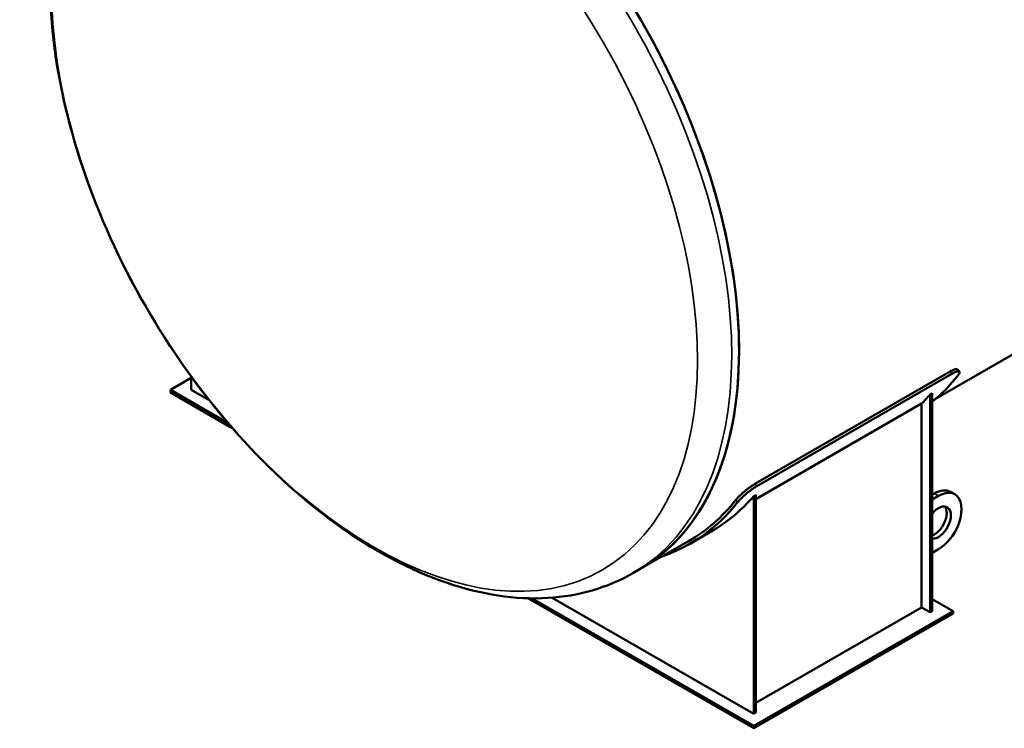
# Model space of a CAD drawing. Units: millimetres. Extents: x 0 to 11880, y 0 to 17820.
# Drawn here: x 9162 to 9826, y 1738 to 2215 of the extents above; entities that cross this region are included whole.
import ezdxf

# ---------------------------------------------------------------- set-up
doc = ezdxf.new("R2010")
doc.units = ezdxf.units.MM
doc.header["$LTSCALE"] = 20
doc.layers.add('Sichtbar (ISO)', color=7, linetype='Continuous', lineweight=50)
doc.layers.add('Sichtbar schmal (ISO)', color=7, linetype='Continuous', lineweight=35)

msp = doc.modelspace()

# ---------------------------------------------------------------- linework, layer by layer
at = {"layer": 'Sichtbar (ISO)'}
for p, q in [((9779.56, 1959.81), (10031.72, 2105.02)), ((9657.87, 1902.5), (9789.39, 1978.24)), ((9795.7, 1978.22), (9794.48, 1979.74)), ((9263.92, 1965.86), (9278.06, 1974.01)), ((9278.06, 1965.86), (9278.06, 1974.78)), ((9790.61, 1976.72), (9659.09, 1900.98)), ((9263.92, 1964.23), (9263.92, 1965.86)), ((9302.8, 1943.47), (9263.92, 1965.86)), ((9305.62, 1940.21), (9263.92, 1964.23)), ((9290.07, 1958.95), (9278.06, 1965.86)), ((9775.86, 1962.77), (9777.28, 1963.58)), ((9775.86, 1816.01), (9775.86, 1962.77)), ((9777.28, 1816.83), (9777.28, 1963.58)), ((9658.48, 1892.32), (9770.21, 1956.65)), ((9770.21, 1956.65), (9770.21, 1819.27)), ((9657.07, 1894.36), (9658.48, 1895.17)), ((9657.07, 1747.6), (9657.07, 1894.36)), ((9658.48, 1748.42), (9658.48, 1895.17)), ((9778.69, 1896.09), (9777.28, 1895.27)), ((9781.52, 1894.46), (9777.28, 1892.02)), ((9792.5, 1895.54), (9789.67, 1897.17)), ((9614.11, 1862.23), (9628.25, 1870.37)), ((9580.59, 1845.23), (9613.11, 1863.96)), ((9777.28, 1856.04), (9781.52, 1858.49)), ((9575.64, 1842.38), (9580.59, 1845.23)), ((9657.07, 1737.83), (9504.88, 1825.47)), ((9657.07, 1739.46), (9507.82, 1825.41)), ((9657.07, 1747.6), (9521.18, 1825.86)), ((9777.28, 1824.97), (9791.42, 1816.83)), ((9770.21, 1819.27), (9658.48, 1754.93)), ((9775.86, 1816.01), (9770.21, 1819.27)), ((9791.42, 1816.83), (9657.07, 1739.46)), ((9791.42, 1815.19), (9657.07, 1737.83)), ((9777.28, 1816.83), (9775.86, 1816.01)), ((9791.42, 1815.19), (9791.42, 1816.83)), ((9658.48, 1748.42), (9657.07, 1747.6)), ((9657.07, 1737.83), (9657.07, 1739.46))]:
    msp.add_line(p, q, dxfattribs=at)
for centre, major_axis, start_param, end_param in [((9420.9, 2122.54), (-159.69, 277.31), 3.141593, 6.283185), ((9420.9, 2122.54), (159.69, -277.31), 0, 1.572718), ((9601.92, 2226.78), (160.69, -279.04), 0.095669, 0.226457), ((9586.36, 2217.82), (160.69, -279.04), 0.156358, 0.199776), ((9778.69, 1878.1), (10.98, 19.06), 0, 0.783464), ((9781.52, 1876.47), (10.98, 19.06), 3.925057, 7.06665), ((9453.42, 2141.27), (159.69, -277.31), 0, 0.226224), ((9467.57, 2149.41), (160.69, -279.04), 0, 0.199776), ((9453.42, 2141.27), (160.69, -279.04), 6.171672, 6.509643), ((9781.52, 1876.47), (5.93, 10.31), 3.396249, 7.595458), ((9778.69, 1878.1), (5.93, 10.31), 3.756086, 6.043531)]:
    msp.add_ellipse(centre, major_axis=major_axis, ratio=0.578093, start_param=start_param, end_param=end_param, dxfattribs=at)
for points, knots in [([(9575.64, 1842.38), (9558.45, 1832.48), (9538.87, 1826.88), (9496.41, 1824.35), (9473.41, 1827.97), (9425.33, 1844.32), (9400.18, 1857.81), (9351.19, 1893.21), (9327.38, 1915.25), (9283.73, 1965.32), (9263.86, 1993.3), (9229.87, 2052.45), (9215.74, 2083.6), (9194.55, 2146.22), (9187.52, 2177.68), (9181.49, 2238.07), (9182.53, 2266.99), (9193.29, 2319.05), (9202.92, 2342.34), (9227.68, 2376.07), (9240.98, 2388.2), (9256.26, 2397)], [0.787332, 0.787332, 0.787332, 0.787332, 1.068218, 1.068218, 1.369522, 1.369522, 1.697074, 1.697074, 2.029419, 2.029419, 2.359831, 2.359831, 2.689299, 2.689299, 3.019725, 3.019725, 3.352071, 3.352071, 3.679377, 3.679377, 3.928925, 3.928925, 3.928925, 3.928925]), ([(9794.48, 1979.74), (9794.4, 1979.84), (9794.28, 1979.9), (9793.95, 1979.99), (9793.7, 1979.99), (9793.09, 1979.9), (9792.73, 1979.8), (9791.9, 1979.51), (9791.44, 1979.31), (9790.45, 1978.83), (9789.92, 1978.55), (9789.39, 1978.24)], [15.382176, 15.382176, 15.382176, 15.382176, 15.829015, 15.829015, 16.39405, 16.39405, 16.959085, 16.959085, 17.524121, 17.524121, 18.089156, 18.089156, 18.089156, 18.089156]), ([(9790.61, 1976.72), (9791.15, 1977.03), (9791.67, 1977.31), (9792.66, 1977.79), (9793.12, 1977.98), (9793.95, 1978.28), (9794.32, 1978.37), (9794.93, 1978.47), (9795.18, 1978.46), (9795.55, 1978.37), (9795.68, 1978.28), (9795.83, 1977.99), (9795.84, 1977.8), (9795.73, 1977.33), (9795.61, 1977.05), (9795.24, 1976.43), (9795, 1976.08), (9794.72, 1975.72)], [18.089054, 18.089054, 18.089054, 18.089054, 18.65409, 18.65409, 19.219125, 19.219125, 19.78416, 19.78416, 20.349196, 20.349196, 20.91439, 20.91439, 21.479585, 21.479585, 22.044779, 22.044779, 22.609974, 22.609974, 22.609974, 22.609974]), ([(9657.87, 1902.5), (9657.34, 1902.2), (9656.76, 1901.84), (9655.56, 1901.06), (9654.93, 1900.63), (9653.67, 1899.72), (9653.03, 1899.24), (9651.79, 1898.27), (9651.18, 1897.77), (9650.05, 1896.81), (9649.47, 1896.31), (9648.37, 1895.3), (9647.85, 1894.8), (9646.87, 1893.83), (9646.42, 1893.37), (9645.63, 1892.5), (9645.29, 1892.09), (9645, 1891.74)], [9.044578, 9.044578, 9.044578, 9.044578, 9.609613, 9.609613, 10.174649, 10.174649, 10.739684, 10.739684, 11.30472, 11.30472, 11.869916, 11.869916, 12.435113, 12.435113, 13.000309, 13.000309, 13.565506, 13.565506, 13.565506, 13.565506]), ([(9646.23, 1890.21), (9646.51, 1890.57), (9646.85, 1890.97), (9647.65, 1891.84), (9648.09, 1892.31), (9649.07, 1893.28), (9649.6, 1893.78), (9650.7, 1894.79), (9651.27, 1895.29), (9652.41, 1896.25), (9653.01, 1896.74), (9654.25, 1897.72), (9654.89, 1898.2), (9656.15, 1899.11), (9656.78, 1899.54), (9657.98, 1900.32), (9658.56, 1900.67), (9659.09, 1900.98)], [4.523608, 4.523608, 4.523608, 4.523608, 5.088802, 5.088802, 5.653997, 5.653997, 6.219192, 6.219192, 6.784386, 6.784386, 7.349421, 7.349421, 7.914457, 7.914457, 8.479492, 8.479492, 9.044527, 9.044527, 9.044527, 9.044527])]:
    msp.add_open_spline(points, degree=3, knots=knots, dxfattribs=at)
at = {"layer": 'Sichtbar schmal (ISO)'}
for p, q in [((9789.39, 1978.24), (9790.61, 1976.72)), ((9659.09, 1900.98), (9657.87, 1902.5)), ((9645, 1891.74), (9646.23, 1890.21)), ((9781.52, 1894.46), (9778.69, 1896.09))]:
    msp.add_line(p, q, dxfattribs=at)
msp.add_ellipse((9415.95, 2119.69), major_axis=(-159.69, 277.31), ratio=0.578093, start_param=3.141593, end_param=6.283185, dxfattribs=at)
msp.add_ellipse((9401.47, 2111.35), major_axis=(153.63, -266.78), ratio=0.578093, dxfattribs=at)

doc.saveas('drawing.dxf')
